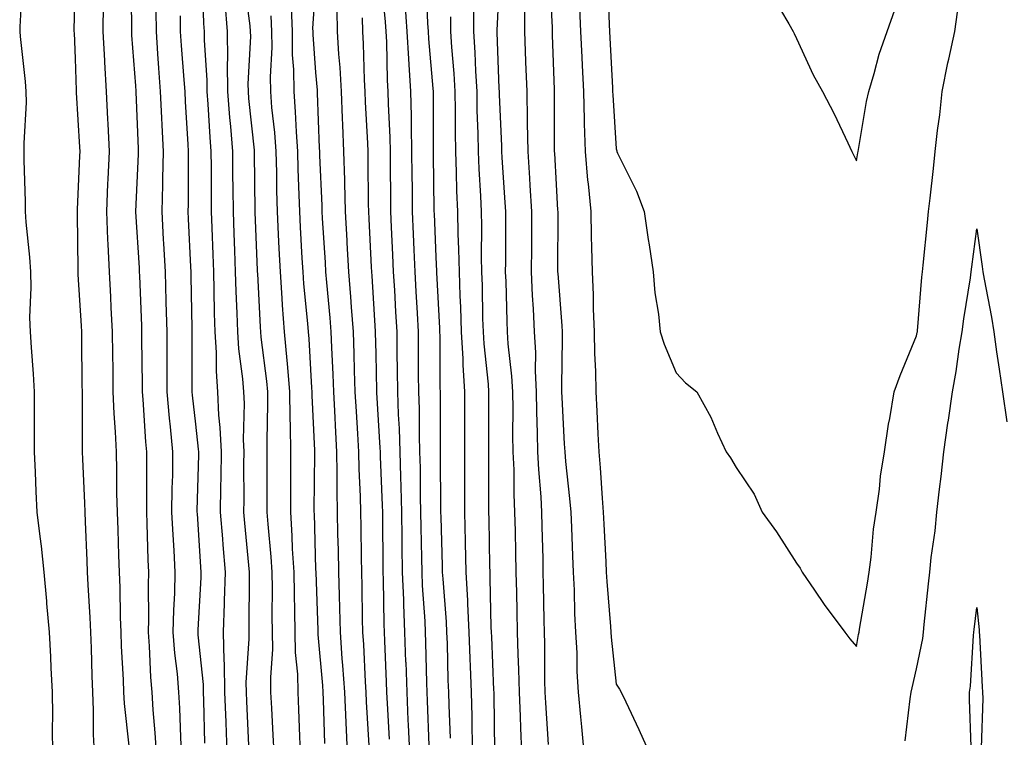
# Model space of a CAD drawing. Units: inches. Extents: x 950003 to 952643, y 7379738 to 7382378.
# Drawn here: x 950509 to 950673, y 7380984 to 7381104 of the extents above; entities that cross this region are included whole.
import ezdxf

# ---------------------------------------------------------------- set-up
doc = ezdxf.new("R2010")
doc.units = ezdxf.units.IN
doc.header["$MEASUREMENT"] = 0
doc.layers.add('Contour_95007379', color=7, linetype='Continuous', true_color=0x5c96db)

msp = doc.modelspace()

# ---------------------------------------------------------------- linework, layer by layer
at = {"layer": 'Contour_95007379'}
for points in [[(950518.05, 7381111.31, 3354), (950517.83, 7381102.15, 3354), (950517.82, 7381101.92, 3354), (950517.84, 7381101.7, 3354), (950518.05, 7381097.41, 3354), (950518.2, 7381092.07, 3354), (950518.21, 7381091.92, 3354), (950518.22, 7381091.75, 3354), (950518.76, 7381082.64, 3354), (950518.8, 7381081.92, 3354), (950518.77, 7381081.2, 3354), (950518.39, 7381072.26, 3354), (950518.38, 7381071.92, 3354), (950518.39, 7381071.58, 3354), (950518.45, 7381062.32, 3354), (950518.47, 7381061.92, 3354), (950518.49, 7381061.48, 3354), (950519.03, 7381052.89, 3354), (950519.08, 7381051.92, 3354), (950519.09, 7381050.88, 3354), (950519.16, 7381043.04, 3354), (950519.18, 7381041.92, 3354), (950519.22, 7381040.75, 3354), (950519.18, 7381033.05, 3354), (950519.22, 7381031.92, 3354), (950519.26, 7381030.71, 3354), (950519.58, 7381023.45, 3354), (950519.62, 7381021.92, 3354), (950519.68, 7381020.29, 3354), (950519.97, 7381013.85, 3354), (950520.05, 7381011.92, 3354), (950520.14, 7381009.83, 3354), (950520.5, 7381004.37, 3354), (950520.6, 7381001.92, 3354), (950520.7, 7380999.27, 3354), (950520.8, 7380994.67, 3354), (950520.9, 7380991.92, 3354), (950521.05, 7380988.92, 3354), (950521.01, 7380984.88, 3354), (950521.17, 7380981.92, 3354)], [(950527.32, 7381111.19, 3356), (950527.39, 7381102.58, 3356), (950527.39, 7381101.92, 3356), (950527.42, 7381101.29, 3356), (950528.05, 7381092.88, 3356), (950528.11, 7381091.98, 3356), (950528.11, 7381091.92, 3356), (950528.12, 7381091.86, 3356), (950528.49, 7381082.36, 3356), (950528.51, 7381081.92, 3356), (950528.5, 7381081.47, 3356), (950528.06, 7381071.93, 3356), (950528.06, 7381071.91, 3356), (950528.68, 7381062.55, 3356), (950528.71, 7381061.92, 3356), (950528.73, 7381061.24, 3356), (950529.07, 7381052.94, 3356), (950529.09, 7381051.92, 3356), (950529.09, 7381050.87, 3356), (950529.18, 7381043.05, 3356), (950529.18, 7381041.92, 3356), (950529.29, 7381040.68, 3356), (950529.74, 7381033.61, 3356), (950529.9, 7381031.92, 3356), (950529.88, 7381030.1, 3356), (950529.91, 7381023.78, 3356), (950529.89, 7381021.92, 3356), (950529.97, 7381019.99, 3356), (950530.12, 7381013.99, 3356), (950530.23, 7381011.92, 3356), (950530.18, 7381009.79, 3356), (950530.24, 7381004.1, 3356), (950530.19, 7381001.92, 3356), (950530.36, 7380999.61, 3356), (950530.59, 7380994.46, 3356), (950530.79, 7380991.92, 3356), (950530.97, 7380989, 3356), (950531.3, 7380985.17, 3356), (950531.49, 7380981.92, 3356)], [(950568.91, 7381111.06, 3367), (950569.61, 7381103.49, 3367), (950569.72, 7381101.92, 3367), (950569.82, 7381100.16, 3367), (950569.95, 7381093.83, 3367), (950570.07, 7381091.92, 3367), (950570.12, 7381089.85, 3367), (950570.39, 7381084.27, 3367), (950570.45, 7381081.92, 3367), (950570.47, 7381079.5, 3367), (950570.49, 7381074.36, 3367), (950570.51, 7381071.92, 3367), (950570.63, 7381069.34, 3367), (950570.85, 7381064.72, 3367), (950570.97, 7381061.92, 3367), (950571.15, 7381058.83, 3367), (950571.36, 7381055.23, 3367), (950571.54, 7381051.92, 3367), (950571.58, 7381048.4, 3367), (950571.62, 7381045.5, 3367), (950571.66, 7381041.92, 3367), (950571.79, 7381038.18, 3367), (950571.95, 7381035.81, 3367), (950572.06, 7381031.92, 3367), (950572.16, 7381027.81, 3367), (950572.23, 7381026.1, 3367), (950572.33, 7381021.92, 3367), (950572.4, 7381017.58, 3367), (950572.41, 7381016.27, 3367), (950572.47, 7381011.92, 3367), (950572.66, 7381007.31, 3367), (950572.67, 7381006.54, 3367), (950572.86, 7381001.92, 3367), (950573.03, 7380996.93, 3367), (950573.04, 7380996.91, 3367), (950573.2, 7380991.92, 3367), (950573.41, 7380987.29, 3367), (950573.44, 7380986.53, 3367), (950573.66, 7380981.92, 3367)], [(950588.67, 7381111.3, 3372), (950588.19, 7381102.06, 3372), (950588.19, 7381101.78, 3372), (950588.56, 7381092.43, 3372), (950588.58, 7381091.92, 3372), (950588.59, 7381091.38, 3372), (950588.98, 7381082.85, 3372), (950589, 7381081.92, 3372), (950589.06, 7381080.91, 3372), (950589.56, 7381073.43, 3372), (950589.65, 7381071.92, 3372), (950589.65, 7381070.32, 3372), (950589.62, 7381063.49, 3372), (950589.61, 7381061.92, 3372), (950589.68, 7381060.29, 3372), (950589.84, 7381053.71, 3372), (950589.92, 7381051.92, 3372), (950590.02, 7381049.94, 3372), (950590.67, 7381044.54, 3372), (950590.79, 7381041.92, 3372), (950590.84, 7381039.12, 3372), (950590.83, 7381034.7, 3372), (950590.88, 7381031.92, 3372), (950591.01, 7381028.96, 3372), (950591.02, 7381024.89, 3372), (950591.16, 7381021.92, 3372), (950591.23, 7381018.74, 3372), (950591.3, 7381015.17, 3372), (950591.38, 7381011.92, 3372), (950591.45, 7381008.53, 3372), (950591.52, 7381005.39, 3372), (950591.59, 7381001.92, 3372), (950591.69, 7380998.28, 3372), (950591.82, 7380995.69, 3372), (950591.92, 7380991.92, 3372), (950592.09, 7380987.88, 3372), (950592.12, 7380985.99, 3372), (950592.31, 7380981.92, 3372)], [(950596.95, 7381110.82, 3374), (950597.4, 7381102.57, 3374), (950597.4, 7381101.92, 3374), (950597.42, 7381101.29, 3374), (950597.75, 7381092.23, 3374), (950597.76, 7381091.92, 3374), (950597.76, 7381081.92, 3374), (950597.78, 7381081.65, 3374), (950598.05, 7381076.43, 3374), (950598.32, 7381072.19, 3374), (950598.35, 7381071.92, 3374), (950598.35, 7381071.62, 3374), (950598.32, 7381062.19, 3374), (950598.32, 7381061.92, 3374), (950598.34, 7381061.63, 3374), (950599.04, 7381052.91, 3374), (950599.09, 7381051.92, 3374), (950599.09, 7381050.87, 3374), (950598.94, 7381042.81, 3374), (950598.95, 7381041.92, 3374), (950599, 7381040.97, 3374), (950599.42, 7381033.29, 3374), (950599.49, 7381031.92, 3374), (950599.63, 7381030.34, 3374), (950600.32, 7381024.19, 3374), (950600.51, 7381021.92, 3374), (950600.62, 7381019.35, 3374), (950600.78, 7381014.66, 3374), (950600.91, 7381011.92, 3374), (950601.06, 7381008.91, 3374), (950601.15, 7381005.01, 3374), (950601.31, 7381001.92, 3374), (950601.5, 7380998.47, 3374), (950601.53, 7380995.4, 3374), (950601.74, 7380991.92, 3374), (950602.11, 7380987.86, 3374), (950602.29, 7380986.15, 3374), (950602.67, 7380981.92, 3374)], [(950509.26, 7381110.71, 3353), (950508.83, 7381102.7, 3353), (950508.8, 7381101.92, 3353), (950508.87, 7381101.1, 3353), (950509.72, 7381093.59, 3353), (950509.85, 7381091.92, 3353), (950509.89, 7381090.08, 3353), (950509.47, 7381083.34, 3353), (950509.51, 7381081.92, 3353), (950509.48, 7381080.5, 3353), (950509.74, 7381073.61, 3353), (950509.7, 7381071.92, 3353), (950509.81, 7381070.16, 3353), (950510.44, 7381064.32, 3353), (950510.58, 7381061.92, 3353), (950510.66, 7381059.31, 3353), (950510.46, 7381054.33, 3353), (950510.55, 7381051.92, 3353), (950510.69, 7381049.29, 3353), (950511.05, 7381044.92, 3353), (950511.19, 7381041.92, 3353), (950511.19, 7381038.77, 3353), (950511.22, 7381035.09, 3353), (950511.22, 7381031.92, 3353), (950511.39, 7381028.58, 3353), (950511.5, 7381025.37, 3353), (950511.68, 7381021.92, 3353), (950512.13, 7381017.83, 3353), (950512.37, 7381016.23, 3353), (950512.81, 7381011.92, 3353), (950513.24, 7381007.11, 3353), (950513.28, 7381006.68, 3353), (950513.73, 7381001.92, 3353), (950513.93, 7380997.8, 3353), (950514.01, 7380995.97, 3353), (950514.19, 7380991.92, 3353), (950514.25, 7380988.12, 3353), (950514.21, 7380985.76, 3353), (950514.27, 7380981.92, 3353)], [(950539.19, 7381110.78, 3359), (950539.38, 7381103.24, 3359), (950539.49, 7381101.92, 3359), (950539.5, 7381100.47, 3359), (950539.95, 7381093.82, 3359), (950539.96, 7381091.92, 3359), (950540.13, 7381089.84, 3359), (950540.42, 7381084.3, 3359), (950540.62, 7381081.92, 3359), (950540.64, 7381079.33, 3359), (950540.64, 7381074.5, 3359), (950540.65, 7381071.92, 3359), (950540.76, 7381069.22, 3359), (950540.92, 7381064.79, 3359), (950541.03, 7381061.92, 3359), (950541.13, 7381058.85, 3359), (950541.17, 7381055.05, 3359), (950541.28, 7381051.92, 3359), (950541.49, 7381048.48, 3359), (950541.48, 7381045.35, 3359), (950541.71, 7381041.92, 3359), (950541.9, 7381038.07, 3359), (950542.13, 7381036, 3359), (950542.31, 7381031.92, 3359), (950542.26, 7381027.71, 3359), (950542.22, 7381026.09, 3359), (950542.17, 7381021.92, 3359), (950542.53, 7381017.44, 3359), (950542.6, 7381016.47, 3359), (950542.98, 7381011.92, 3359), (950542.84, 7381007.12, 3359), (950542.83, 7381006.69, 3359), (950542.68, 7381001.92, 3359), (950542.78, 7380997.19, 3359), (950542.84, 7380996.7, 3359), (950542.91, 7380991.92, 3359), (950543.08, 7380986.95, 3359), (950543.09, 7380986.88, 3359), (950543.26, 7380981.92, 3359)], [(950546.15, 7381110.02, 3361), (950547.1, 7381102.87, 3361), (950547.18, 7381101.92, 3361), (950547.19, 7381101.06, 3361), (950546.79, 7381093.18, 3361), (950546.8, 7381091.92, 3361), (950546.89, 7381090.76, 3361), (950547.8, 7381082.17, 3361), (950547.82, 7381081.92, 3361), (950547.82, 7381081.69, 3361), (950547.94, 7381072.03, 3361), (950547.94, 7381071.82, 3361), (950548.05, 7381069.11, 3361), (950548.32, 7381062.19, 3361), (950548.34, 7381061.92, 3361), (950548.36, 7381061.61, 3361), (950548.8, 7381052.67, 3361), (950548.86, 7381051.92, 3361), (950548.95, 7381051.03, 3361), (950549.86, 7381043.73, 3361), (950550.02, 7381041.92, 3361), (950550.04, 7381039.93, 3361), (950549.91, 7381033.78, 3361), (950549.92, 7381031.92, 3361), (950549.92, 7381030.04, 3361), (950549.95, 7381023.82, 3361), (950549.94, 7381021.92, 3361), (950550.08, 7381019.89, 3361), (950550.6, 7381014.47, 3361), (950550.75, 7381011.92, 3361), (950550.79, 7381009.18, 3361), (950550.77, 7381004.65, 3361), (950550.82, 7381001.92, 3361), (950550.86, 7380999.11, 3361), (950550.52, 7380994.39, 3361), (950550.56, 7380991.92, 3361), (950550.69, 7380989.29, 3361), (950550.93, 7380984.8, 3361), (950551.07, 7380981.92, 3361)], [(950558.05, 7381109.85, 3364), (950557.54, 7381102.43, 3364), (950557.56, 7381101.92, 3364), (950557.56, 7381101.43, 3364), (950558.05, 7381095.09, 3364), (950558.3, 7381092.17, 3364), (950558.31, 7381091.92, 3364), (950558.32, 7381091.65, 3364), (950558.66, 7381082.53, 3364), (950558.68, 7381081.92, 3364), (950558.7, 7381081.27, 3364), (950559.07, 7381072.93, 3364), (950559.09, 7381071.92, 3364), (950559.14, 7381070.82, 3364), (950559.61, 7381063.48, 3364), (950559.7, 7381061.92, 3364), (950559.85, 7381060.13, 3364), (950560.39, 7381054.26, 3364), (950560.57, 7381051.92, 3364), (950560.67, 7381049.3, 3364), (950560.91, 7381044.79, 3364), (950561.02, 7381041.92, 3364), (950561.18, 7381038.78, 3364), (950561.34, 7381035.21, 3364), (950561.52, 7381031.92, 3364), (950561.59, 7381028.38, 3364), (950561.58, 7381025.44, 3364), (950561.64, 7381021.92, 3364), (950561.71, 7381018.25, 3364), (950561.79, 7381015.66, 3364), (950561.86, 7381011.92, 3364), (950561.96, 7381008.01, 3364), (950562.02, 7381005.9, 3364), (950562.12, 7381001.92, 3364), (950562.42, 7380997.54, 3364), (950562.53, 7380996.4, 3364), (950562.83, 7380991.92, 3364), (950563.05, 7380986.92, 3364), (950563.28, 7380981.92, 3364)], [(950576.4, 7381110.27, 3369), (950576.68, 7381103.29, 3369), (950576.77, 7381101.92, 3369), (950576.84, 7381100.71, 3369), (950577.56, 7381092.41, 3369), (950577.59, 7381091.92, 3369), (950577.6, 7381091.47, 3369), (950577.58, 7381082.39, 3369), (950577.59, 7381081.92, 3369), (950577.59, 7381081.46, 3369), (950577.73, 7381072.24, 3369), (950577.74, 7381071.92, 3369), (950577.75, 7381071.62, 3369), (950578.05, 7381064.36, 3369), (950578.16, 7381062.02, 3369), (950578.16, 7381061.81, 3369), (950578.64, 7381052.51, 3369), (950578.66, 7381051.92, 3369), (950578.69, 7381051.28, 3369), (950578.71, 7381042.59, 3369), (950578.75, 7381041.92, 3369), (950578.75, 7381041.22, 3369), (950578.78, 7381032.65, 3369), (950578.78, 7381031.19, 3369), (950578.83, 7381022.7, 3369), (950578.84, 7381021.92, 3369), (950578.86, 7381021.11, 3369), (950579.1, 7381012.98, 3369), (950579.13, 7381011.92, 3369), (950579.19, 7381010.78, 3369), (950579.76, 7381003.63, 3369), (950579.84, 7381001.92, 3369), (950579.91, 7381000.07, 3369), (950580.07, 7380993.94, 3369), (950580.14, 7380991.92, 3369), (950580.2, 7380989.77, 3369), (950580.42, 7380984.29, 3369)], [(950606.6, 7381110.47, 3376), (950606.88, 7381103.1, 3376), (950606.93, 7381101.92, 3376), (950606.98, 7381100.85, 3376), (950607.44, 7381092.52, 3376), (950607.47, 7381091.92, 3376), (950607.49, 7381091.36, 3376), (950608.05, 7381082.36, 3376), (950608.16, 7381082.02, 3376), (950608.18, 7381081.92, 3376), (950608.28, 7381081.68, 3376), (950611.45, 7381075.32, 3376), (950612.74, 7381071.92, 3376), (950613.41, 7381067.29, 3376), (950613.55, 7381066.42, 3376), (950614.21, 7381061.92, 3376), (950614.52, 7381058.4, 3376), (950615.1, 7381054.87, 3376), (950615.4, 7381051.92, 3376), (950616.02, 7381049.89, 3376), (950618.05, 7381045.07, 3376), (950619.58, 7381043.45, 3376), (950621.47, 7381041.92, 3376), (950623.83, 7381037.7, 3376), (950624.92, 7381035.05, 3376), (950626.37, 7381031.92, 3376), (950627.09, 7381030.97, 3376), (950628.05, 7381029.32, 3376), (950631.01, 7381024.88, 3376), (950632.38, 7381021.92, 3376), (950634.74, 7381018.61, 3376), (950638.05, 7381013.44, 3376), (950638.68, 7381012.56, 3376), (950638.99, 7381011.92, 3376), (950641.07, 7381008.91, 3376), (950642.67, 7381006.54, 3376), (950646.11, 7381001.92, 3376), (950646.96, 7381000.83, 3376), (950648.05, 7380999.56, 3376), (950648.41, 7381001.56, 3376), (950648.49, 7381001.92, 3376), (950648.58, 7381002.44, 3376), (950649.91, 7381010.07, 3376), (950650.18, 7381011.92, 3376), (950650.52, 7381014.39, 3376), (950650.88, 7381019.09, 3376), (950651.32, 7381021.92, 3376), (950651.87, 7381025.74, 3376), (950652.06, 7381027.91, 3376), (950652.72, 7381031.92, 3376), (950653.4, 7381036.56, 3376), (950653.6, 7381037.47, 3376), (950654.34, 7381041.92, 3376), (950655.32, 7381044.65, 3376), (950658.05, 7381051.26, 3376), (950658.16, 7381051.81, 3376), (950658.18, 7381051.92, 3376), (950658.2, 7381052.07, 3376), (950658.93, 7381061.04, 3376), (950659.05, 7381061.92, 3376), (950659.17, 7381063.04, 3376), (950659.86, 7381070.12, 3376), (950660.06, 7381071.92, 3376), (950660.32, 7381074.18, 3376), (950660.85, 7381079.11, 3376), (950661.17, 7381081.92, 3376), (950661.54, 7381085.41, 3376), (950661.93, 7381088.05, 3376), (950662.3, 7381091.92, 3376), (950663.26, 7381096.7, 3376), (950663.41, 7381097.28, 3376), (950664.44, 7381101.92, 3376), (950664.85, 7381105.12, 3376)], [(950634.02, 7381107.89, 3377), (950636.79, 7381103.18, 3377), (950637.52, 7381101.92, 3377), (950637.68, 7381101.55, 3377), (950638.05, 7381100.74, 3377), (950640.83, 7381094.71, 3377), (950642.39, 7381091.92, 3377), (950644.36, 7381088.23, 3377), (950646.59, 7381083.38, 3377), (950647.3, 7381081.92, 3377), (950647.53, 7381081.4, 3377), (950648.05, 7381080.36, 3377), (950648.27, 7381081.7, 3377), (950648.31, 7381081.92, 3377), (950648.39, 7381082.26, 3377), (950649.71, 7381090.26, 3377), (950650.13, 7381091.92, 3377), (950651.02, 7381094.89, 3377), (950651.82, 7381098.15, 3377), (950653.16, 7381101.92, 3377), (950654.44, 7381105.54, 3377)], [(950522.67, 7381106.54, 3355), (950522.66, 7381101.92, 3355), (950522.9, 7381097.07, 3355), (950522.91, 7381096.78, 3355), (950523.17, 7381091.92, 3355), (950523.42, 7381087.29, 3355), (950523.45, 7381086.52, 3355), (950523.69, 7381081.92, 3355), (950523.48, 7381077.35, 3355), (950523.44, 7381076.53, 3355), (950523.22, 7381071.92, 3355), (950523.4, 7381067.28, 3355), (950523.46, 7381066.51, 3355), (950523.67, 7381061.92, 3355), (950523.89, 7381057.76, 3355), (950523.98, 7381055.99, 3355), (950524.2, 7381051.92, 3355), (950524.25, 7381048.12, 3355), (950524.28, 7381045.69, 3355), (950524.32, 7381041.92, 3355), (950524.45, 7381038.32, 3355), (950524.69, 7381035.28, 3355), (950524.83, 7381031.92, 3355), (950524.91, 7381028.78, 3355), (950524.93, 7381025.04, 3355), (950525.01, 7381021.92, 3355), (950525.12, 7381018.99, 3355), (950525.26, 7381014.72, 3355), (950525.35, 7381011.92, 3355), (950525.46, 7381009.34, 3355), (950525.53, 7381004.44, 3355), (950525.63, 7381001.92, 3355), (950525.71, 7380999.58, 3355), (950526, 7380993.97, 3355), (950526.08, 7380991.92, 3355), (950526.17, 7380990.04, 3355), (950526.95, 7380983.03, 3355)], [(950542.92, 7381106.8, 3360), (950543.33, 7381101.92, 3360), (950543.37, 7381097.25, 3360), (950543.34, 7381096.62, 3360), (950543.38, 7381091.92, 3360), (950543.72, 7381087.59, 3360), (950543.88, 7381086.09, 3360), (950544.22, 7381081.92, 3360), (950544.24, 7381078.11, 3360), (950544.27, 7381075.7, 3360), (950544.3, 7381071.92, 3360), (950544.44, 7381068.3, 3360), (950544.54, 7381065.43, 3360), (950544.68, 7381061.92, 3360), (950544.78, 7381058.65, 3360), (950544.95, 7381055.02, 3360), (950545.05, 7381051.92, 3360), (950545.22, 7381049.09, 3360), (950545.88, 7381044.09, 3360), (950546.03, 7381041.92, 3360), (950546.13, 7381039.99, 3360), (950545.99, 7381033.98, 3360), (950546.08, 7381031.92, 3360), (950546.05, 7381029.92, 3360), (950546.08, 7381023.9, 3360), (950546.05, 7381021.92, 3360), (950546.2, 7381020.07, 3360), (950546.9, 7381013.07, 3360), (950547, 7381011.92, 3360), (950546.97, 7381010.84, 3360), (950546.95, 7381003.02, 3360), (950546.92, 7381001.92, 3360), (950546.94, 7381000.81, 3360), (950546.44, 7380993.53, 3360), (950546.47, 7380991.92, 3360), (950546.53, 7380990.39, 3360), (950546.85, 7380983.12, 3360)], [(950554, 7381105.97, 3363), (950554.13, 7381101.92, 3363), (950554.17, 7381098.05, 3363), (950554.37, 7381095.61, 3363), (950554.42, 7381091.92, 3363), (950554.67, 7381088.54, 3363), (950554.79, 7381085.18, 3363), (950555.02, 7381081.92, 3363), (950555.1, 7381078.97, 3363), (950555.27, 7381074.7, 3363), (950555.34, 7381071.92, 3363), (950555.47, 7381069.34, 3363), (950555.78, 7381064.18, 3363), (950555.9, 7381061.92, 3363), (950556.05, 7381059.91, 3363), (950556.68, 7381053.29, 3363), (950556.79, 7381051.92, 3363), (950556.9, 7381050.77, 3363), (950557.36, 7381042.61, 3363), (950557.42, 7381041.92, 3363), (950557.42, 7381041.3, 3363), (950557.84, 7381032.14, 3363), (950557.84, 7381031.7, 3363), (950557.77, 7381022.2, 3363), (950557.77, 7381021.92, 3363), (950557.79, 7381021.66, 3363), (950558.05, 7381012.4, 3363), (950558.06, 7381011.93, 3363), (950558.06, 7381011.91, 3363), (950558.39, 7381002.26, 3363), (950558.39, 7381001.92, 3363), (950558.42, 7381001.55, 3363), (950559.18, 7380993.06, 3363), (950559.26, 7380991.92, 3363), (950559.32, 7380990.65, 3363), (950559.54, 7380983.41, 3363)], [(950572.92, 7381106.8, 3368), (950573.25, 7381101.92, 3368), (950573.49, 7381097.36, 3368), (950573.58, 7381096.4, 3368), (950573.83, 7381091.92, 3368), (950573.93, 7381087.8, 3368), (950573.93, 7381086.04, 3368), (950574.02, 7381081.92, 3368), (950574.06, 7381077.93, 3368), (950574.09, 7381075.88, 3368), (950574.12, 7381071.92, 3368), (950574.29, 7381068.16, 3368), (950574.4, 7381065.57, 3368), (950574.56, 7381061.92, 3368), (950574.74, 7381058.61, 3368), (950574.92, 7381055.05, 3368), (950575.09, 7381051.92, 3368), (950575.12, 7381048.99, 3368), (950575.13, 7381044.84, 3368), (950575.16, 7381041.92, 3368), (950575.26, 7381039.13, 3368), (950575.27, 7381034.7, 3368), (950575.35, 7381031.92, 3368), (950575.42, 7381029.29, 3368), (950575.44, 7381024.53, 3368), (950575.5, 7381021.92, 3368), (950575.54, 7381019.41, 3368), (950575.67, 7381014.3, 3368), (950575.71, 7381011.92, 3368), (950575.79, 7381009.67, 3368), (950576.2, 7381003.77, 3368), (950576.28, 7381001.92, 3368), (950576.34, 7381000.21, 3368), (950576.5, 7380993.47, 3368), (950576.56, 7380991.92, 3368), (950576.62, 7380990.49, 3368), (950576.89, 7380983.08, 3368)], [(950592.79, 7381106.66, 3373), (950592.8, 7381101.92, 3373), (950592.97, 7381096.99, 3373), (950592.98, 7381096.85, 3373), (950593.17, 7381091.92, 3373), (950593.27, 7381087.14, 3373), (950593.27, 7381086.7, 3373), (950593.38, 7381081.92, 3373), (950593.65, 7381077.51, 3373), (950593.71, 7381076.26, 3373), (950593.97, 7381071.92, 3373), (950593.96, 7381067.83, 3373), (950593.95, 7381066.02, 3373), (950593.94, 7381061.92, 3373), (950594.1, 7381057.98, 3373), (950594.25, 7381055.72, 3373), (950594.42, 7381051.92, 3373), (950594.61, 7381048.48, 3373), (950594.56, 7381045.41, 3373), (950594.73, 7381041.92, 3373), (950594.79, 7381038.66, 3373), (950594.92, 7381035.04, 3373), (950594.98, 7381031.92, 3373), (950595.11, 7381028.98, 3373), (950595.5, 7381024.47, 3373), (950595.62, 7381021.92, 3373), (950595.68, 7381019.54, 3373), (950595.83, 7381014.14, 3373), (950595.88, 7381011.92, 3373), (950595.92, 7381009.8, 3373), (950596.02, 7381003.95, 3373), (950596.07, 7381001.92, 3373), (950596.12, 7380999.99, 3373), (950596.16, 7380993.81, 3373), (950596.21, 7380991.92, 3373), (950596.28, 7380990.15, 3373), (950596.76, 7380983.21, 3373)], [(950531.45, 7381105.32, 3357), (950531.51, 7381101.92, 3357), (950531.76, 7381098.21, 3357), (950531.92, 7381095.79, 3357), (950532.19, 7381091.92, 3357), (950532.41, 7381087.56, 3357), (950532.45, 7381086.33, 3357), (950532.69, 7381081.92, 3357), (950532.58, 7381077.39, 3357), (950532.54, 7381076.41, 3357), (950532.43, 7381071.92, 3357), (950532.69, 7381067.28, 3357), (950532.73, 7381066.6, 3357), (950532.99, 7381061.92, 3357), (950533.13, 7381057, 3357), (950533.13, 7381056.84, 3357), (950533.27, 7381051.92, 3357), (950533.29, 7381047.16, 3357), (950533.28, 7381046.68, 3357), (950533.3, 7381041.92, 3357), (950533.69, 7381037.56, 3357), (950533.86, 7381036.11, 3357), (950534.25, 7381031.92, 3357), (950534.21, 7381028.08, 3357), (950534.14, 7381025.83, 3357), (950534.09, 7381021.92, 3357), (950534.27, 7381018.14, 3357), (950534.47, 7381015.51, 3357), (950534.64, 7381011.92, 3357), (950534.55, 7381008.43, 3357), (950534.4, 7381005.57, 3357), (950534.31, 7381001.92, 3357), (950534.58, 7380998.45, 3357), (950534.98, 7380994.99, 3357), (950535.24, 7380991.92, 3357), (950535.39, 7380989.27, 3357), (950535.54, 7380984.43, 3357), (950535.68, 7380981.92, 3357)], [(950535.48, 7381104.49, 3358), (950535.53, 7381101.92, 3358), (950535.69, 7381099.56, 3358), (950536.13, 7381093.84, 3358), (950536.26, 7381091.92, 3358), (950536.35, 7381090.22, 3358), (950536.8, 7381083.17, 3358), (950536.86, 7381081.92, 3358), (950536.83, 7381080.7, 3358), (950536.83, 7381073.14, 3358), (950536.8, 7381071.92, 3358), (950536.86, 7381070.73, 3358), (950537.21, 7381062.76, 3358), (950537.26, 7381061.92, 3358), (950537.28, 7381061.15, 3358), (950537.43, 7381052.54, 3358), (950537.44, 7381051.92, 3358), (950537.45, 7381051.32, 3358), (950537.42, 7381042.54, 3358), (950537.43, 7381041.92, 3358), (950537.48, 7381041.35, 3358), (950538.05, 7381036.55, 3358), (950538.52, 7381032.39, 3358), (950538.54, 7381031.92, 3358), (950538.53, 7381031.44, 3358), (950538.29, 7381022.16, 3358), (950538.28, 7381021.92, 3358), (950538.31, 7381021.66, 3358), (950538.89, 7381012.76, 3358), (950538.96, 7381011.92, 3358), (950538.94, 7381011.03, 3358), (950538.46, 7381002.34, 3358), (950538.45, 7381001.92, 3358), (950538.46, 7381001.51, 3358), (950539.33, 7380993.2, 3358), (950539.36, 7380991.92, 3358), (950539.4, 7380990.57, 3358), (950539.57, 7380983.44, 3358)], [(950550.62, 7381104.49, 3362), (950550.71, 7381101.92, 3362), (950550.74, 7381099.23, 3362), (950550.49, 7381094.36, 3362), (950550.52, 7381091.92, 3362), (950550.73, 7381089.24, 3362), (950551.19, 7381085.07, 3362), (950551.42, 7381081.92, 3362), (950551.51, 7381078.46, 3362), (950551.55, 7381075.42, 3362), (950551.64, 7381071.92, 3362), (950551.83, 7381068.14, 3362), (950551.93, 7381065.79, 3362), (950552.12, 7381061.92, 3362), (950552.43, 7381057.54, 3362), (950552.49, 7381056.36, 3362), (950552.83, 7381051.92, 3362), (950553.27, 7381047.14, 3362), (950553.3, 7381046.67, 3362), (950553.72, 7381041.92, 3362), (950553.76, 7381037.64, 3362), (950553.83, 7381036.14, 3362), (950553.88, 7381031.92, 3362), (950553.88, 7381027.75, 3362), (950553.86, 7381026.11, 3362), (950553.86, 7381021.92, 3362), (950554.11, 7381017.98, 3362), (950554.17, 7381015.8, 3362), (950554.41, 7381011.92, 3362), (950554.46, 7381008.33, 3362), (950554.55, 7381005.41, 3362), (950554.61, 7381001.92, 3362), (950554.66, 7380998.53, 3362), (950555.02, 7380994.95, 3362), (950555.07, 7380991.92, 3362), (950555.21, 7380989.08, 3362), (950555.37, 7380984.59, 3362), (950555.5, 7380981.92, 3362)], [(950561.59, 7381105.46, 3365), (950561.64, 7381101.92, 3365), (950561.86, 7381098.11, 3365), (950562.05, 7381095.92, 3365), (950562.27, 7381091.92, 3365), (950562.46, 7381087.51, 3365), (950562.5, 7381086.38, 3365), (950562.71, 7381081.92, 3365), (950562.83, 7381077.15, 3365), (950562.84, 7381076.71, 3365), (950562.95, 7381071.92, 3365), (950563.23, 7381067.1, 3365), (950563.25, 7381066.72, 3365), (950563.52, 7381061.92, 3365), (950563.85, 7381057.72, 3365), (950563.96, 7381056.01, 3365), (950564.28, 7381051.92, 3365), (950564.41, 7381048.28, 3365), (950564.47, 7381045.51, 3365), (950564.59, 7381041.92, 3365), (950564.77, 7381038.64, 3365), (950565.02, 7381034.95, 3365), (950565.19, 7381031.92, 3365), (950565.25, 7381029.12, 3365), (950565.46, 7381024.5, 3365), (950565.52, 7381021.92, 3365), (950565.57, 7381019.44, 3365), (950565.61, 7381014.36, 3365), (950565.66, 7381011.92, 3365), (950565.72, 7381009.58, 3365), (950565.8, 7381004.17, 3365), (950565.85, 7381001.92, 3365), (950566, 7380999.87, 3365), (950566.27, 7380993.69, 3365), (950566.4, 7380991.92, 3365), (950566.47, 7380990.34, 3365), (950566.91, 7380983.06, 3365)], [(950580.5, 7381104.37, 3370), (950580.49, 7381101.92, 3370), (950580.66, 7381099.31, 3370), (950581.05, 7381094.92, 3370), (950581.22, 7381091.92, 3370), (950581.28, 7381088.69, 3370), (950581.27, 7381085.14, 3370), (950581.33, 7381081.92, 3370), (950581.46, 7381078.51, 3370), (950581.51, 7381075.38, 3370), (950581.64, 7381071.92, 3370), (950581.72, 7381068.25, 3370), (950581.83, 7381065.7, 3370), (950581.91, 7381061.92, 3370), (950582.05, 7381057.92, 3370), (950582.15, 7381056.02, 3370), (950582.29, 7381051.92, 3370), (950582.52, 7381047.44, 3370), (950582.53, 7381046.4, 3370), (950582.8, 7381041.92, 3370), (950582.8, 7381031.92, 3370), (950582.82, 7381027.15, 3370), (950582.82, 7381026.69, 3370), (950582.84, 7381021.92, 3370), (950582.95, 7381017.02, 3370), (950582.96, 7381016.83, 3370), (950583.07, 7381011.92, 3370), (950583.31, 7381007.19, 3370), (950583.32, 7381006.64, 3370), (950583.56, 7381001.92, 3370), (950583.7, 7380997.57, 3370), (950583.76, 7380996.21, 3370), (950583.91, 7380991.92, 3370), (950584.03, 7380987.89, 3370), (950584.06, 7380985.91, 3370), (950584.16, 7380981.92, 3370)], [(950584.34, 7381105.64, 3371), (950584.33, 7381101.92, 3371), (950584.54, 7381098.42, 3371), (950584.64, 7381095.32, 3371), (950584.85, 7381091.92, 3371), (950584.9, 7381088.77, 3371), (950585.04, 7381084.93, 3371), (950585.1, 7381081.92, 3371), (950585.2, 7381079.07, 3371), (950585.47, 7381074.49, 3371), (950585.58, 7381071.92, 3371), (950585.63, 7381069.5, 3371), (950585.61, 7381064.36, 3371), (950585.66, 7381061.92, 3371), (950585.74, 7381059.61, 3371), (950585.84, 7381054.12, 3371), (950585.92, 7381051.92, 3371), (950586.03, 7381049.9, 3371), (950586.75, 7381043.22, 3371), (950586.83, 7381041.92, 3371), (950586.83, 7381040.7, 3371), (950586.81, 7381033.16, 3371), (950586.81, 7381031.92, 3371), (950586.82, 7381030.69, 3371), (950586.84, 7381023.14, 3371), (950586.84, 7381021.92, 3371), (950586.87, 7381020.74, 3371), (950587, 7381012.98, 3371), (950587.01, 7381011.92, 3371), (950587.06, 7381010.94, 3371), (950587.23, 7381002.74, 3371), (950587.27, 7381001.92, 3371), (950587.3, 7381001.16, 3371), (950587.67, 7380992.3, 3371), (950587.68, 7380991.92, 3371), (950587.69, 7380991.56, 3371), (950587.84, 7380982.13, 3371)], [(950601.97, 7381105.83, 3375), (950602.15, 7381101.92, 3375), (950602.35, 7381097.62, 3375), (950602.41, 7381096.27, 3375), (950602.61, 7381091.92, 3375), (950602.75, 7381087.22, 3375), (950602.75, 7381086.62, 3375), (950602.89, 7381081.92, 3375), (950603.31, 7381077.18, 3375), (950603.39, 7381076.58, 3375), (950603.83, 7381071.92, 3375), (950603.9, 7381067.77, 3375), (950603.97, 7381066, 3375), (950604.05, 7381061.92, 3375), (950604.21, 7381058.09, 3375), (950604.23, 7381055.74, 3375), (950604.39, 7381051.92, 3375), (950604.45, 7381048.32, 3375), (950604.61, 7381045.36, 3375), (950604.66, 7381041.92, 3375), (950604.84, 7381038.71, 3375), (950605.03, 7381034.94, 3375), (950605.2, 7381031.92, 3375), (950605.42, 7381029.3, 3375), (950605.73, 7381024.25, 3375), (950605.92, 7381021.92, 3375), (950606.01, 7381019.88, 3375), (950606.34, 7381013.63, 3375), (950606.42, 7381011.92, 3375), (950606.5, 7381010.37, 3375), (950607.11, 7381002.86, 3375), (950607.16, 7381001.92, 3375), (950607.21, 7381001.08, 3375), (950608.05, 7380993.25, 3375), (950608.59, 7380992.46, 3375), (950608.91, 7380991.92, 3375), (950609.66, 7380990.31, 3375), (950611.85, 7380985.72, 3375), (950613.57, 7380981.92, 3375)], [(950565.8, 7381104.17, 3366), (950565.84, 7381101.92, 3366), (950565.96, 7381099.83, 3366), (950566.12, 7381093.86, 3366), (950566.21, 7381091.92, 3366), (950566.29, 7381090.17, 3366), (950566.67, 7381083.3, 3366), (950566.73, 7381081.92, 3366), (950566.76, 7381080.63, 3366), (950566.79, 7381073.18, 3366), (950566.82, 7381071.92, 3366), (950566.89, 7381070.75, 3366), (950567.3, 7381062.67, 3366), (950567.35, 7381061.92, 3366), (950567.4, 7381061.26, 3366), (950567.97, 7381051.99, 3366), (950567.98, 7381051.92, 3366), (950567.98, 7381051.85, 3366), (950568.05, 7381048.26, 3366), (950568.16, 7381042.03, 3366), (950568.16, 7381041.92, 3366), (950568.17, 7381041.81, 3366), (950568.75, 7381032.63, 3366), (950568.78, 7381031.92, 3366), (950568.79, 7381031.17, 3366), (950569.12, 7381023, 3366), (950569.15, 7381021.92, 3366), (950569.17, 7381020.8, 3366), (950569.22, 7381013.09, 3366), (950569.24, 7381011.92, 3366), (950569.29, 7381010.68, 3366), (950569.4, 7381003.27, 3366), (950569.46, 7381001.92, 3366), (950569.51, 7381000.47, 3366), (950569.79, 7380993.66, 3366), (950569.85, 7380991.92, 3366), (950569.93, 7380990.04, 3366), (950570.27, 7380984.13, 3366)], [(950656.13, 7380983.85, 3375), (950656.99, 7380990.86, 3375), (950657.14, 7380991.92, 3375), (950657.3, 7380992.67, 3375), (950658.05, 7380995.81, 3375), (950659.07, 7381000.9, 3375), (950659.19, 7381001.92, 3375), (950659.33, 7381003.2, 3375), (950660.02, 7381009.95, 3375), (950660.24, 7381011.92, 3375), (950660.48, 7381014.35, 3375), (950661.16, 7381018.82, 3375), (950661.42, 7381021.92, 3375), (950661.88, 7381025.74, 3375), (950662.13, 7381027.83, 3375), (950662.61, 7381031.92, 3375), (950663.26, 7381036.71, 3375), (950663.34, 7381037.22, 3375), (950664.03, 7381041.92, 3375), (950664.62, 7381045.34, 3375), (950665.16, 7381049.02, 3375), (950665.64, 7381051.92, 3375), (950665.89, 7381054.08, 3375), (950667.03, 7381060.9, 3375), (950667.16, 7381061.92, 3375), (950667.25, 7381062.72, 3375), (950668.05, 7381069.05, 3375), (950668.95, 7381062.82, 3375), (950669.08, 7381061.92, 3375), (950669.28, 7381060.69, 3375), (950670.5, 7381054.38, 3375), (950670.89, 7381051.92, 3375), (950671.35, 7381048.61, 3375), (950671.82, 7381045.69, 3375), (950672.33, 7381041.92, 3375), (950673.08, 7381036.94, 3375)], [(950667.14, 7380982.83, 3374), (950666.84, 7380990.71, 3374), (950666.88, 7380991.92, 3374), (950667.02, 7380992.95, 3374), (950667.5, 7381001.38, 3374), (950667.57, 7381001.92, 3374), (950667.62, 7381002.35, 3374), (950668.05, 7381006.04, 3374), (950668.44, 7381002.31, 3374), (950668.48, 7381001.92, 3374), (950668.52, 7381001.45, 3374), (950668.95, 7380992.81, 3374), (950669.02, 7380991.92, 3374), (950669.06, 7380990.91, 3374), (950668.79, 7380982.66, 3374)]]:
    msp.add_polyline3d(points, dxfattribs=at)

doc.saveas('drawing.dxf')
